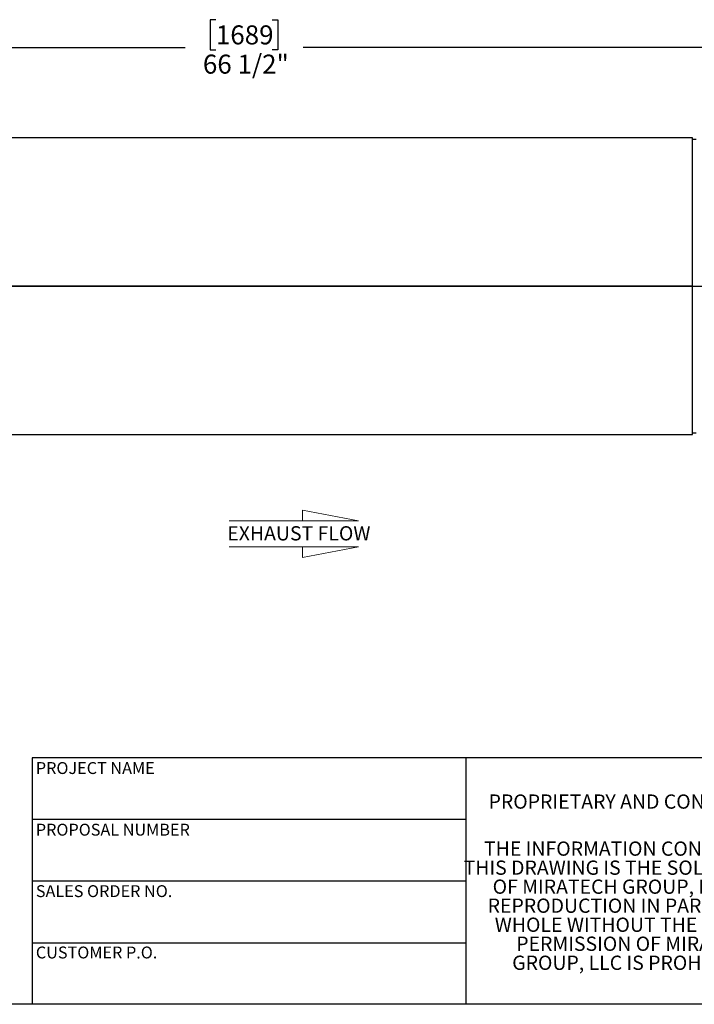
# Model space of a CAD drawing. Units: inches. Extents: x 7 to 147, y 7 to 110.
# Drawn here: x 41 to 83, y 7 to 67 of the extents above; entities that cross this region are included whole.
import ezdxf

# ---------------------------------------------------------------- set-up
doc = ezdxf.new("R2010")
doc.units = ezdxf.units.IN
doc.header["$LTSCALE"] = 14
doc.header["$MEASUREMENT"] = 0
doc.layers.add('FORMAT', color=7, linetype='Continuous')
doc.styles.add('SLDTEXTSTYLE0', font='TXT', dxfattribs={"width": 0.75})
doc.dimstyles.new('SLDDIMSTYLE3', dxfattribs={"dimtxt": 1.166667, "dimasz": 0.77, "dimexe": 0, "dimexo": 0.0625, "dimgap": 0.291667, "dimtad": 0, "dimtih": 1, "dimtoh": 1, "dimdec": 6, "dimrnd": 1e-09, "dimzin": 12, "dimdsep": 46, "dimlunit": 5, "dimtxsty": 'SLDTEXTSTYLE0', "dimsah": 1, "dimcen": 0.09, "dimadec": 0, "dimazin": 3, "dimtfac": 1, "dimtdec": 4, "dimtofl": 0, "dimtmove": 0, "dimatfit": 3, "dimfxl": 0, "dimfrac": 2, "dimtolj": 1, "dimtzin": 12, "dimarcsym": 0})

# ---------------------------------------------------------------- blocks, each defined once
blk = doc.blocks.new('SW_NOTE_0_4')
at = {"layer": 'FORMAT', "color": 0, "char_height": 0.875, "attachment_point": 2, "style": 'SLDTEXTSTYLE0'}
for s, insert in [('THE INFORMATION CONTAINED IN', (9.297, 1.128)), ('THIS DRAWING IS THE SOLE PROPERTY', (9.352, -0.039)), ('OF MIRATECH GROUP, LLC.  ANY', (9.198, -1.205)), ('REPRODUCTION IN PART OR AS A', (9.225, -2.372)), ('WHOLE WITHOUT THE WRITTEN', (9.365, -3.539)), ('PERMISSION OF MIRATECH', (9.258, -4.705)), ('GROUP, LLC IS PROHIBITED.', (9.345, -5.872))]:
    blk.add_mtext(s, dxfattribs=dict(at, insert=insert))
blk = doc.blocks.new('SW_NOTE_0')
at = {"color": 0, "linetype": 'Continuous', "lineweight": 0, "insert": (0, 72.2), "char_height": 56, "attachment_point": 1, "style": 'SLDTEXTSTYLE0'}
blk.add_mtext('EXHAUST FLOW', dxfattribs=at)
blk = doc.blocks.new('Flow Arrow - Exhaust Flow')
at = {"color": 7, "linetype": 'Continuous', "lineweight": 18}
for p, q in [((2625.1, 6386.8), (2406.3, 6429.1)), ((2406.3, 6429.1), (2406.3, 6386.8)), ((2118.2, 6386.8), (2625.1, 6386.8)), ((2118.2, 6285.5), (2625.1, 6285.5)), ((2625.1, 6285.5), (2406.3, 6243.2)), ((2406.3, 6243.2), (2406.3, 6285.5))]:
    blk.add_line(p, q, dxfattribs=at)
at = {"color": 7, "linetype": 'Continuous', "lineweight": 0}
blk.add_blockref('SW_NOTE_0', (2110.7, 6293.9), dxfattribs=at)
blk = doc.blocks.new('_D_3')
at = {"layer": 'FORMAT'}
for p, q in [((53.273, 67.389), (52.919, 67.389)), ((52.919, 67.389), (52.919, 65.536)), ((56.722, 67.389), (57.076, 67.389)), ((57.076, 67.389), (57.076, 65.536)), ((21.748, 51.748), (21.748, 66.56)), ((88.248, 58.498), (88.248, 66.56)), ((21.748, 65.685), (51.381, 65.685)), ((52.919, 65.536), (53.273, 65.536)), ((57.076, 65.536), (56.722, 65.536)), ((88.248, 65.685), (58.614, 65.685))]:
    blk.add_line(p, q, dxfattribs=at)
for points in [[(21.748, 65.685), (22.518, 65.51), (22.518, 65.86)], [(88.248, 65.685), (87.478, 65.86), (87.478, 65.51)]]:
    blk.add_solid(points, dxfattribs=at)
at = {"layer": 'FORMAT', "char_height": 1.1667, "attachment_point": 1, "style": 'SLDTEXTSTYLE0'}
for s, insert in [('1689', (53.273, 67.04)), ('66 1/2"', (52.477, 65.247))]:
    blk.add_mtext(s, dxfattribs=dict(at, insert=insert))

msp = doc.modelspace()

# ---------------------------------------------------------------- linework, layer by layer
at = {"color": 7, "linetype": 'Continuous', "lineweight": 25}
for p, q in [((82.4975485, 60.1459873), (24.4975485, 60.1459873)), ((82.4975485, 51.0486899), (82.4975485, 60.1459873)), ((82.7091655, 60.0481873), (82.4975485, 60.0481873)), ((82.4975485, 51.0486899), (29.4975485, 51.0486899)), ((82.4975485, 51.0486873), (29.4975485, 51.0486873)), ((82.4975485, 51.0476873), (29.4975485, 51.0476873)), ((82.4975485, 51.0476846), (29.4975485, 51.0476846)), ((82.4975485, 51.0486873), (82.4975485, 51.0486899)), ((82.4975485, 51.0476846), (82.4975485, 51.0476873)), ((82.4975485, 41.9503873), (82.4975485, 51.0476846)), ((36.6224459, 41.9503873), (82.4975485, 41.9503873)), ((82.4975485, 42.0481873), (82.7091655, 42.0481873))]:
    msp.add_line(p, q, dxfattribs=at)
at = {"layer": 'FORMAT'}
for p, q in [((19.7475485, 51.0481873), (90.2475485, 51.0481873)), ((68.5999595, 22.1200218), (41.9999595, 22.1200218)), ((41.9999595, 22.1200218), (41.9999595, 18.3400218)), ((89.5999595, 22.1200218), (68.5999595, 22.1200218)), ((68.5999595, 22.1200218), (68.5999595, 7.0000218)), ((41.9999595, 18.3400218), (41.9999595, 7.0000218)), ((68.5999595, 18.3400218), (41.9999595, 18.3400218)), ((68.5999595, 14.5600218), (41.9999595, 14.5600218)), ((41.9999595, 10.7800218), (68.5999595, 10.7800218)), ((146.9999595, 7.0000218), (6.9999595, 7.0000218))]:
    msp.add_line(p, q, dxfattribs=at)

# ---------------------------------------------------------------- block references
at = {"layer": 'FORMAT', "xscale": 0.015625, "yscale": 0.015625, "zscale": 0.015625}
msp.add_blockref('Flow Arrow - Exhaust Flow', (20.9913246, -63.1452721), dxfattribs=at)
at = {"layer": 'FORMAT'}
msp.add_blockref('SW_NOTE_0_4', (69.9232728, 15.8577362), dxfattribs=at)

# ---------------------------------------------------------------- texts
at = {"layer": 'FORMAT', "attachment_point": 1, "style": 'SLDTEXTSTYLE0'}
for s, insert, char_height in [('PROJECT NAME', (42.2338365, 21.8548302), 0.729166667), ('PROPRIETARY AND CONFIDENTIAL', (69.9909221, 19.8715989), 0.875), ('PROPOSAL NUMBER', (42.2338365, 18.0739637), 0.729166667), ('SALES ORDER NO.', (42.2338365, 14.3057928), 0.729166667), ('CUSTOMER P.O.', (42.2338365, 10.5425904), 0.729166667)]:
    msp.add_mtext(s, dxfattribs=dict(at, insert=insert, char_height=char_height))

# ---------------------------------------------------------------- dimensions: what is measured, and where the dimension line sits
at = {"layer": 'FORMAT'}
dim = msp.add_linear_dim(base=(88.2475485, 65.6846983), p1=(21.7475485, 51.0481873), p2=(88.2475485, 57.7981873), dimstyle='SLDDIMSTYLE3', dxfattribs=at)
dim.commit()
dim.dimension.update_dxf_attribs({"geometry": '_D_3', "text_midpoint": (54.9975485, 65.6846983), "dimtype": 160})

doc.saveas('drawing.dxf')
